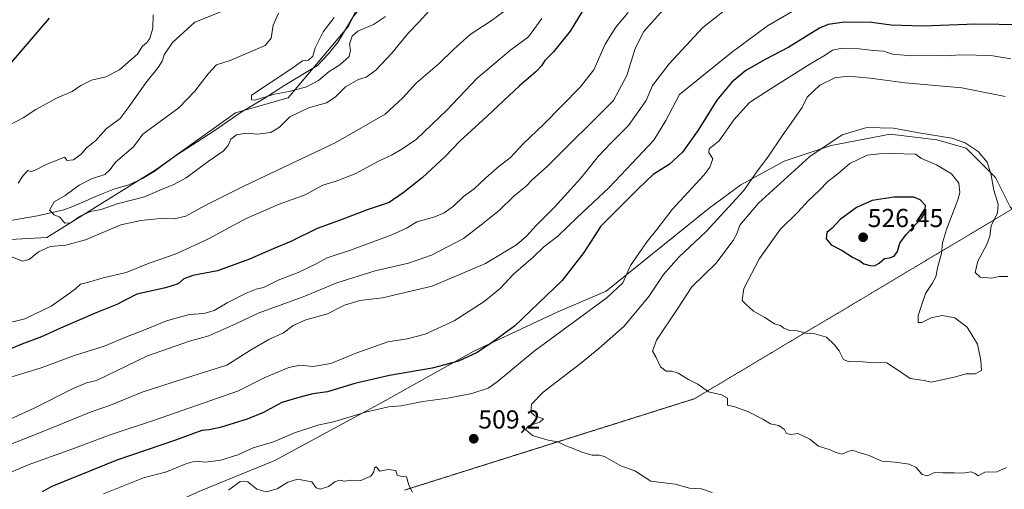
# Model space of a CAD drawing. Units: metres. Extents: x 624920 to 628385, y 4706420 to 4708796.
# Drawn here: x 627478 to 627857, y 4706908 to 4707089 of the extents above; entities that cross this region are included whole.
import ezdxf
from ezdxf.enums import TextEntityAlignment as Align

# ---------------------------------------------------------------- set-up
doc = ezdxf.new("R2010")
doc.units = ezdxf.units.M
doc.header["$MEASUREMENT"] = 0
doc.linetypes.add('TRAZOS2', pattern=[0.375, 0.25, -0.125])
for name, color, linetype, lineweight in [('Carátula', 7, 'Continuous', 5), ('Corriente natural lineal', 142, 'Continuous', 13), ('Curva de nivel maestra', 36, 'Continuous', 30), ('Curva de nivel normal', 36, 'Continuous', 0), ('Matorral', 135, 'Continuous', 0), ('Matorral CxS', 135, 'Continuous', 0), ('Punto de cota en terreno', 7, 'Continuous', 0), ('Rótulo de punto de cota en terreno', 19, 'Continuous', 0), ('Vía pecuaria eje', 92, 'TRAZOS2', 0)]:
    doc.layers.add(name, color=color, linetype=linetype, lineweight=lineweight)
doc.styles.add('Arial', font='arial.ttf', dxfattribs={"height": 0.2})

# ---------------------------------------------------------------- blocks, each defined once
blk = doc.blocks.new('*U155')
at = {"layer": 'Matorral CxS', "color": 135, "linetype": 'Continuous', "lineweight": 0}
blk.add_polyline3d([(627625.9, 4707301.46, 461.81), (627619.39, 4707294.6, 461.49), (627608.43, 4707290.49, 461.64), (627598.5, 4707279.86, 459.67), (627589.93, 4707269.93, 458.72), (627575.54, 4707247.99, 460.04), (627578.28, 4707240.8, 459.13), (627586.16, 4707227.77, 458.74), (627588.22, 4707210.29, 459.37), (627593.85, 4707196.96, 459.19), (627599.87, 4707186.3, 458.53), (627608.43, 4707170.88, 457.14), (627609.11, 4707154.43, 456.81), (627608.4, 4707139.27, 456.65), (627618.02, 4707114.33, 453.17), (627604.68, 4707086.43, 454.6), (627581.41, 4707058.79, 455.54), (627561.05, 4707052.98, 455.69), (627530.51, 4707031.16, 457.43), (627488.33, 4707004.98, 462.53), (627462.16, 4707003.53, 463.41)], dxfattribs=at)
blk = doc.blocks.new('*U160')
at = {"layer": 'Curva de nivel normal', "color": 36, "linetype": 'Continuous', "lineweight": 0}
blk.add_polyline3d([(627726.84, 4707093.64, 485), (627718.5, 4707084.3, 485), (627715.13, 4707077.74, 485), (627711.94, 4707067.4, 485), (627706.8, 4707057.74, 485), (627681.32, 4707032.43, 485), (627675.45, 4707027.15, 485), (627673.06, 4707024.76, 485), (627668.41, 4707020.8, 485), (627662.72, 4707015.36, 485), (627655.8, 4707009.82, 485), (627648.95, 4707004.5, 485), (627636.68, 4706998.11, 485), (627627.82, 4706995.08, 485), (627614.86, 4706992.05, 485), (627600.19, 4706987.4, 485), (627587.19, 4706982.02, 485), (627569.86, 4706975.72, 485), (627561.19, 4706971.68, 485), (627550.86, 4706967.08, 485), (627543.39, 4706964.98, 485), (627527.19, 4706959.34, 485), (627507.51, 4706949.88, 485), (627503.61, 4706948.98, 485), (627498.53, 4706946.75, 485), (627483.53, 4706939.1, 485), (627467.68, 4706931.97, 485)], dxfattribs=at)
blk = doc.blocks.new('*U170')
at = {"layer": 'Curva de nivel normal', "color": 36, "linetype": 'Continuous', "lineweight": 0}
for points in [[(627529.29, 4707090.8, 470), (627529.18, 4707085.66, 470), (627528.09, 4707081.64, 470), (627526.95, 4707080.07, 470), (627525.12, 4707078.57, 470), (627523.36, 4707075.57, 470), (627520.77, 4707073.42, 470), (627516.31, 4707069.5, 470), (627511.06, 4707066.9, 470), (627505.53, 4707065.6, 470), (627501.44, 4707063.49, 470), (627498.08, 4707061.14, 470), (627492.13, 4707058.56, 470), (627484.12, 4707054.29, 470), (627479.2, 4707050.99, 470), (627473.59, 4707048.12, 470)], [(627471.2, 4706971.35, 470), (627479.87, 4706973.57, 470), (627490.06, 4706978.42, 470), (627496.06, 4706982.67, 470), (627499.44, 4706985.12, 470), (627501.31, 4706986.93, 470), (627503.99, 4706987.58, 470), (627510.14, 4706989.34, 470), (627518.92, 4706991.43, 470), (627527.86, 4706995.03, 470), (627537.86, 4706998.5, 470), (627543.46, 4707001.13, 470), (627550.73, 4707004.44, 470), (627565.22, 4707012.25, 470), (627577.94, 4707017.77, 470), (627588, 4707021.36, 470), (627594.76, 4707025.05, 470), (627599.86, 4707026.63, 470), (627607.52, 4707029.63, 470), (627616.19, 4707034.4, 470), (627621.19, 4707036.67, 470), (627625.19, 4707039, 470), (627630.86, 4707042.78, 470), (627642.52, 4707054, 470), (627654.18, 4707066.32, 470), (627667.26, 4707077.22, 470), (627673.97, 4707082.2, 470), (627679.14, 4707089.28, 470)]]:
    blk.add_polyline3d(points, dxfattribs=at)
blk = doc.blocks.new('*U173')
at = {"layer": 'Curva de nivel normal', "color": 36, "linetype": 'Continuous', "lineweight": 0}
blk.add_polyline3d([(627753.68, 4707095.66, 490), (627741.18, 4707085.81, 490), (627728.27, 4707071.88, 490), (627721.76, 4707063.47, 490), (627719.43, 4707057.78, 490), (627712.56, 4707048.06, 490), (627705.71, 4707041.33, 490), (627700.85, 4707036.1, 490), (627694.18, 4707027.76, 490), (627684.03, 4707016.65, 490), (627676.91, 4707009.49, 490), (627673.31, 4707005.41, 490), (627669.41, 4707002.13, 490), (627657.42, 4706994.95, 490), (627636.88, 4706986.13, 490), (627617.73, 4706981.7, 490), (627608.98, 4706980.59, 490), (627603.14, 4706978.88, 490), (627596.52, 4706975.48, 490), (627588.17, 4706973.26, 490), (627583.29, 4706970.96, 490), (627579.63, 4706968.21, 490), (627573.89, 4706965.59, 490), (627566.81, 4706961.46, 490), (627557.7, 4706955.79, 490), (627544.59, 4706951.66, 490), (627525.14, 4706945.38, 490), (627512.92, 4706940.32, 490), (627505.43, 4706937.7, 490), (627485.98, 4706929.72, 490), (627459.06, 4706919.26, 490)], dxfattribs=at)
blk = doc.blocks.new('*U175')
at = {"layer": 'Curva de nivel normal', "color": 36, "linetype": 'Continuous', "lineweight": 0}
blk.add_polyline3d([(627776.5, 4707092.56, 495), (627766.17, 4707086.48, 495), (627752.25, 4707076.25, 495), (627732.18, 4707060.08, 495), (627726.96, 4707050.08, 495), (627722.37, 4707042.43, 495), (627713.8, 4707033.48, 495), (627705.08, 4707024.15, 495), (627692.77, 4707012.62, 495), (627685.31, 4707005.5, 495), (627679.88, 4707001.39, 495), (627675.85, 4706997.38, 495), (627668.18, 4706990.76, 495), (627663.05, 4706985.23, 495), (627656.98, 4706980.26, 495), (627645.38, 4706972.85, 495), (627634.18, 4706967.62, 495), (627627.19, 4706965.93, 495), (627619.86, 4706964.78, 495), (627607.86, 4706960.48, 495), (627597.82, 4706956.31, 495), (627591.06, 4706955.2, 495), (627585.82, 4706955.72, 495), (627581.67, 4706954.86, 495), (627572.18, 4706950.82, 495), (627562.3, 4706945.84, 495), (627551.6, 4706942.15, 495), (627529.52, 4706934.34, 495), (627512.79, 4706928.82, 495), (627496.91, 4706922.92, 495), (627481.13, 4706917.31, 495), (627466.53, 4706910.99, 495)], dxfattribs=at)
blk = doc.blocks.new('*U179')
at = {"layer": 'Curva de nivel normal', "color": 36, "linetype": 'Continuous', "lineweight": 0}
blk.add_polyline3d([(627629.28, 4706906.76, 510), (627627.88, 4706909.43, 510), (627626.94, 4706912.72, 510), (627625.16, 4706912.88, 510), (627623.46, 4706913.3, 510), (627622.88, 4706915.11, 510), (627619.9, 4706915.46, 510), (627616.69, 4706914.93, 510), (627615.32, 4706916.56, 510), (627614.62, 4706916.18, 510), (627614.44, 4706914.56, 510), (627613.22, 4706912.91, 510), (627609.42, 4706911.22, 510), (627605.92, 4706911.4, 510), (627603.06, 4706911.06, 510), (627601.19, 4706911.46, 510), (627599.42, 4706910.8, 510), (627596.92, 4706908.94, 510), (627593.68, 4706907.92, 510), (627592.23, 4706908.5, 510), (627590.45, 4706910.76, 510), (627585.02, 4706911.82, 510), (627581.2, 4706910.69, 510), (627577.16, 4706908.03, 510), (627572.95, 4706906.94, 510), (627569.34, 4706907.9, 510), (627565.82, 4706910.82, 510), (627562.87, 4706910.92, 510), (627558.34, 4706907.56, 510)], dxfattribs=at)
blk = doc.blocks.new('*U180')
at = {"layer": 'Curva de nivel normal', "color": 36, "linetype": 'Continuous', "lineweight": 0}
blk.add_polyline3d([(627712.43, 4707091.6, 480), (627707.68, 4707085.93, 480), (627703.63, 4707079.45, 480), (627699.18, 4707069.52, 480), (627693.92, 4707062.8, 480), (627679.96, 4707048.66, 480), (627672.02, 4707041.08, 480), (627666.89, 4707035.65, 480), (627662.77, 4707032.48, 480), (627657.51, 4707027.98, 480), (627653.12, 4707023.71, 480), (627648.93, 4707020.73, 480), (627645.12, 4707017.04, 480), (627641.51, 4707014.37, 480), (627637.97, 4707012.9, 480), (627631, 4707010.98, 480), (627627.19, 4707008.68, 480), (627621.39, 4707005.96, 480), (627605.46, 4706999.99, 480), (627596.41, 4706997.06, 480), (627592.24, 4706994.76, 480), (627585.19, 4706991.44, 480), (627577.53, 4706988.48, 480), (627571.88, 4706985.7, 480), (627569.02, 4706985.02, 480), (627565.15, 4706983.49, 480), (627557.91, 4706979.81, 480), (627552.83, 4706976.81, 480), (627549.07, 4706975.63, 480), (627543.24, 4706975.26, 480), (627534.44, 4706972.82, 480), (627525.8, 4706969.26, 480), (627519.12, 4706966.66, 480), (627510.4, 4706963, 480), (627499.07, 4706959.46, 480), (627486.23, 4706954.73, 480), (627472.79, 4706950.65, 480)], dxfattribs=at)
blk = doc.blocks.new('*U183')
at = {"layer": 'Curva de nivel normal', "color": 36, "linetype": 'Continuous', "lineweight": 0}
for points in [[(627664.57, 4707092.07, 465), (627659.61, 4707088.42, 465), (627651.59, 4707083.16, 465), (627645.05, 4707077.42, 465), (627639.73, 4707072.1, 465), (627630.66, 4707064.35, 465), (627625.61, 4707058.81, 465), (627618.81, 4707052.51, 465), (627599.73, 4707041.55, 465), (627564.58, 4707024.78, 465), (627553.55, 4707019.27, 465), (627549.08, 4707017.13, 465), (627541.98, 4707013.2, 465), (627537.49, 4707012.14, 465), (627533.41, 4707012.44, 465), (627524.55, 4707011.48, 465), (627516.87, 4707009.85, 465), (627503.32, 4707003.97, 465), (627495.67, 4707001.95, 465), (627489.65, 4707001.51, 465), (627485.2, 4706999.46, 465), (627481.56, 4706996.42, 465), (627478.97, 4706995.82, 465), (627474.18, 4706997.73, 465)], [(627477.26, 4707025.81, 465), (627479.2, 4707028.77, 465), (627481.06, 4707030.69, 465), (627482.29, 4707030.41, 465), (627483.67, 4707030.79, 465), (627487.85, 4707032.98, 465), (627495.2, 4707035.83, 465), (627496.19, 4707034.6, 465), (627498.63, 4707034.9, 465), (627501.55, 4707037.09, 465), (627503.64, 4707039.44, 465), (627507.09, 4707042.15, 465), (627511.18, 4707046.82, 465), (627516.64, 4707050.74, 465), (627519.72, 4707054.85, 465), (627526.49, 4707064.52, 465), (627531.22, 4707070.47, 465), (627532.78, 4707072.88, 465), (627533.62, 4707075.36, 465), (627536.86, 4707080.07, 465), (627545.37, 4707087.91, 465), (627556.13, 4707092.1, 465)]]:
    blk.add_polyline3d(points, dxfattribs=at)
blk = doc.blocks.new('*U184')
at = {"layer": 'Curva de nivel normal', "color": 36, "linetype": 'Continuous', "lineweight": 0}
blk.add_polyline3d([(627635.8, 4707092.4, 460), (627631.62, 4707087.74, 460), (627627.77, 4707083.83, 460), (627621.33, 4707076.03, 460), (627615.18, 4707069.38, 460), (627611.44, 4707066.74, 460), (627608.52, 4707065.76, 460), (627603.52, 4707063.04, 460), (627599.52, 4707058.96, 460), (627596.19, 4707056.84, 460), (627589.19, 4707054.95, 460), (627581.97, 4707051.37, 460), (627577.98, 4707047.49, 460), (627574.64, 4707045.38, 460), (627569.52, 4707044.7, 460), (627565.19, 4707045.14, 460), (627561.51, 4707044.46, 460), (627559.34, 4707042.85, 460), (627558.29, 4707040.44, 460), (627556.39, 4707038.26, 460), (627550.51, 4707034.28, 460), (627542.03, 4707027.91, 460), (627537.11, 4707025.16, 460), (627532.85, 4707023.59, 460), (627526, 4707020.63, 460), (627515.44, 4707017.91, 460), (627509.34, 4707015.69, 460), (627505.2, 4707014.97, 460), (627501.2, 4707013.1, 460), (627497.53, 4707010.64, 460), (627495.25, 4707010.44, 460), (627493.4, 4707012.77, 460), (627491.16, 4707013.63, 460), (627489.45, 4707015.46, 460), (627491.16, 4707018.66, 460), (627495.46, 4707021.13, 460), (627500.87, 4707025.06, 460), (627505.6, 4707027.51, 460), (627510.77, 4707029.17, 460), (627512.8, 4707031.1, 460), (627514.83, 4707034.02, 460), (627521.71, 4707039.87, 460), (627525.35, 4707044.73, 460), (627539.19, 4707054.96, 460), (627545.39, 4707061.27, 460), (627550.52, 4707068.06, 460), (627553.81, 4707071.47, 460), (627559, 4707073.11, 460), (627572.51, 4707078.88, 460), (627574.78, 4707081.74, 460), (627575.61, 4707086.74, 460), (627577.63, 4707091.4, 460)], dxfattribs=at)
blk = doc.blocks.new('*U189')
at = {"layer": 'Curva de nivel normal', "color": 36, "linetype": 'Continuous', "lineweight": 0}
blk.add_polyline3d([(627859.89, 4707073.82, 505), (627852.16, 4707075.06, 505), (627846.58, 4707075.14, 505), (627840.16, 4707075.34, 505), (627835.6, 4707074.95, 505), (627831.53, 4707075.04, 505), (627821.76, 4707074.99, 505), (627814.35, 4707075.59, 505), (627810.89, 4707076.76, 505), (627806.96, 4707076.98, 505), (627801.5, 4707077.68, 505), (627794.91, 4707077.86, 505), (627791.22, 4707077.1, 505), (627788.41, 4707075.21, 505), (627782.4, 4707071.68, 505), (627767.5, 4707062.3, 505), (627759.17, 4707056.96, 505), (627753.17, 4707050.32, 505), (627747.45, 4707042.17, 505), (627743.63, 4707039.14, 505), (627743.55, 4707037.63, 505), (627745.04, 4707035.24, 505), (627743.88, 4707031.97, 505), (627741.57, 4707029, 505), (627729.34, 4707015.74, 505), (627723.46, 4707007.99, 505), (627719.78, 4707003.44, 505), (627713.32, 4706994.08, 505), (627710.32, 4706987.41, 505), (627704.3, 4706981.75, 505), (627676.2, 4706961.08, 505), (627661.89, 4706949.24, 505), (627658.45, 4706946.92, 505), (627652.21, 4706944.76, 505), (627642.97, 4706943.03, 505), (627633.24, 4706941.77, 505), (627624.88, 4706940.09, 505), (627620.11, 4706939.65, 505), (627611.22, 4706937.61, 505), (627599.31, 4706934.04, 505), (627592.87, 4706932.56, 505), (627583.81, 4706929.69, 505), (627575.7, 4706926.23, 505), (627567.84, 4706923.93, 505), (627561.92, 4706921.23, 505), (627555.37, 4706919.12, 505), (627549.52, 4706918.39, 505), (627545.52, 4706918.68, 505), (627542, 4706917.76, 505), (627534.44, 4706914.56, 505), (627525.67, 4706912.31, 505), (627510.16, 4706906.14, 505)], dxfattribs=at)
blk = doc.blocks.new('*U203')
at = {"layer": 'Curva de nivel maestra', "color": 36, "linetype": 'Continuous', "lineweight": 30}
blk.add_polyline3d([(627864.3, 4707086.88, 500), (627846.39, 4707087.1, 500), (627825.9, 4707086.32, 500), (627813.84, 4707086.8, 500), (627806.17, 4707087.79, 500), (627795.84, 4707087.96, 500), (627789.58, 4707087.02, 500), (627786.21, 4707085.64, 500), (627774.32, 4707078.34, 500), (627765.21, 4707073.58, 500), (627757.74, 4707069.28, 500), (627752.42, 4707064.76, 500), (627746.6, 4707057.79, 500), (627739.45, 4707046.3, 500), (627733.37, 4707037.8, 500), (627728.28, 4707033.06, 500), (627722.13, 4707029.19, 500), (627716.18, 4707023.55, 500), (627701.93, 4707009.26, 500), (627695.36, 4706999.16, 500), (627686.98, 4706988.41, 500), (627668.56, 4706970.72, 500), (627660.2, 4706964.63, 500), (627654.26, 4706960.63, 500), (627646.99, 4706957.22, 500), (627636.93, 4706954.6, 500), (627620.43, 4706951.76, 500), (627607.07, 4706948.66, 500), (627596.49, 4706945.41, 500), (627590.93, 4706944.71, 500), (627585.47, 4706943.24, 500), (627578.93, 4706941.3, 500), (627571.86, 4706937.48, 500), (627565.52, 4706934.91, 500), (627555.12, 4706931.71, 500), (627550.93, 4706930.84, 500), (627548.12, 4706930.51, 500), (627537.97, 4706926.77, 500), (627515.32, 4706919.12, 500), (627490.24, 4706909.03, 500), (627486.63, 4706906.88, 500)], dxfattribs=at)
blk = doc.blocks.new('*U205')
at = {"layer": 'Curva de nivel maestra', "color": 36, "linetype": 'Continuous', "lineweight": 30}
for points in [[(627697.92, 4707097.45, 475), (627690.08, 4707084.5, 475), (627683.69, 4707076.44, 475), (627680.33, 4707073.16, 475), (627679.04, 4707071.07, 475), (627676.88, 4707068.74, 475), (627670.56, 4707063.4, 475), (627658.11, 4707051.74, 475), (627647.59, 4707042.08, 475), (627641.87, 4707036.08, 475), (627633.06, 4707027.88, 475), (627625.74, 4707022.16, 475), (627620.35, 4707018.46, 475), (627611.86, 4707015.6, 475), (627601.83, 4707011.72, 475), (627592.56, 4707008.35, 475), (627582.39, 4707003.34, 475), (627575.65, 4707000.58, 475), (627566.46, 4706996.54, 475), (627554.13, 4706992.13, 475), (627544.59, 4706990.23, 475), (627541.19, 4706989.03, 475), (627538.96, 4706987.12, 475), (627534.05, 4706985.58, 475), (627523.01, 4706983.12, 475), (627515.39, 4706979.05, 475), (627507.61, 4706975.97, 475), (627493.64, 4706970.01, 475), (627486.33, 4706966.6, 475), (627478.71, 4706963.84, 475), (627472.33, 4706961.1, 475)], [(627465.35, 4707061.53, 475), (627489.36, 4707089.42, 475)]]:
    blk.add_polyline3d(points, dxfattribs=at)
blk = doc.blocks.new('5PATER')
at = {"layer": 'Carátula', "linetype": 'Continuous', "lineweight": 5}
h = blk.add_hatch(color=250, dxfattribs=at)
edge = h.paths.add_edge_path()
edge.add_ellipse((0, 0.01), major_axis=(-1.33, -1.34), ratio=0.999422, start_angle=0, end_angle=360)

msp = doc.modelspace()

# ---------------------------------------------------------------- linework, layer by layer
at = {"layer": 'Corriente natural lineal', "color": 142, "linetype": 'Continuous', "lineweight": 13}
msp.add_polyline3d([(627451.38, 4707007.17, 463.42), (627457.94, 4707008.7, 462.83), (627484.76, 4707013.29, 460.37), (627494.88, 4707015.64, 459.65), (627498.4, 4707016.84, 459.36), (627508.45, 4707021.29, 458.63), (627514.21, 4707023.53, 458.09), (627519.98, 4707025.25, 457.84), (627525.26, 4707027.63, 457.59), (627529.78, 4707030.36, 457.51), (627537.94, 4707036.45, 456.92), (627552.8, 4707046.01, 456.43), (627563.22, 4707053.25, 455.66), (627572.15, 4707058.51, 455.1), (627580.05, 4707063.68, 454.46), (627592.67, 4707071.15, 454.45), (627596.93, 4707075.66, 454.3), (627600.66, 4707080.28, 454.57), (627606.35, 4707089.9, 454.35), (627609.7, 4707094, 453.91), (627614.65, 4707097.66, 453.69)], dxfattribs=at)
at = {"layer": 'Curva de nivel maestra', "color": 36, "linetype": 'Continuous', "lineweight": 30}
msp.add_polyline3d([(627807.32, 4706994, 525), (627809.17, 4706995.03, 525), (627811.17, 4706996.87, 525), (627813.17, 4706997.1, 525), (627815.02, 4706997.73, 525), (627816.23, 4706999.5, 525), (627817.17, 4707002.75, 525), (627819.58, 4707006.08, 525), (627825.66, 4707012.49, 525), (627826.79, 4707014.38, 525), (627826.98, 4707017.26, 525), (627824.93, 4707019.44, 525), (627822.6, 4707020.51, 525), (627814.83, 4707020.46, 525), (627806.5, 4707019.14, 525), (627800.5, 4707016.51, 525), (627794.17, 4707011.86, 525), (627791.09, 4707008.51, 525), (627789.06, 4707006.82, 525), (627788.81, 4707004.47, 525), (627790.64, 4707002.06, 525), (627794.95, 4706999.9, 525), (627798.86, 4706997.29, 525), (627801.7, 4706995.94, 525), (627803.25, 4706994.83, 525), (627805.72, 4706994.08, 525), (627807.32, 4706994, 525)], dxfattribs=at)
at = {"layer": 'Curva de nivel normal', "color": 36, "linetype": 'Continuous', "lineweight": 0}
for points in [[(627618.88, 4707090.04, 455), (627614.3, 4707087.07, 455), (627608.29, 4707084.44, 455), (627606.02, 4707082.58, 455), (627604.97, 4707079.4, 455), (627605.42, 4707077.07, 455), (627604.94, 4707074.74, 455), (627601.35, 4707071.45, 455), (627597.17, 4707068.92, 455), (627593.04, 4707065.45, 455), (627588.48, 4707063.03, 455), (627581.71, 4707061.2, 455), (627576.12, 4707060.12, 455), (627568.55, 4707057.88, 455), (627567.23, 4707057.93, 455), (627567.19, 4707059.76, 455), (627582.36, 4707069.77, 455), (627586.86, 4707072.97, 455), (627589.19, 4707073.27, 455), (627590.86, 4707074.76, 455), (627591.82, 4707078, 455), (627594.88, 4707084.24, 455), (627599.1, 4707089.74, 455)], [(627857.73, 4707059.31, 510), (627841.06, 4707062.55, 510), (627819.14, 4707064.49, 510), (627805.67, 4707066.27, 510), (627797.19, 4707067.09, 510), (627792.11, 4707066.5, 510), (627786.34, 4707063.68, 510), (627781.47, 4707058.96, 510), (627779.46, 4707055.07, 510), (627771.82, 4707044.08, 510), (627766.29, 4707035.94, 510), (627762.96, 4707031.48, 510), (627756.84, 4707022.93, 510), (627742.51, 4707007.26, 510), (627731.98, 4706997.32, 510), (627726.05, 4706990.71, 510), (627720.38, 4706982.25, 510), (627710.93, 4706970.75, 510), (627701.11, 4706962.15, 510), (627694.12, 4706956.35, 510), (627679.68, 4706945.29, 510), (627675.2, 4706940.66, 510), (627674.89, 4706937.57, 510), (627676.45, 4706936.26, 510), (627679.78, 4706935.01, 510), (627678.33, 4706933.79, 510), (627674.05, 4706932.4, 510), (627672.89, 4706930.88, 510), (627675.54, 4706928.58, 510), (627681.6, 4706926.76, 510), (627685.27, 4706926.18, 510), (627688.37, 4706924.65, 510), (627691.24, 4706923.64, 510), (627694.51, 4706922.21, 510), (627698.52, 4706921.09, 510), (627701.22, 4706921.05, 510), (627703.27, 4706920.53, 510), (627709.58, 4706916.99, 510), (627714.97, 4706914.99, 510), (627721.16, 4706911.07, 510)], [(627858.79, 4706989.92, 515), (627855.49, 4706989.86, 515), (627852.5, 4706989.23, 515), (627848.12, 4706989.59, 515), (627846.21, 4706991.46, 515), (627847.25, 4706995.8, 515), (627850.73, 4707002.27, 515), (627851.86, 4707005.46, 515), (627852.37, 4707009.41, 515), (627854.79, 4707014.41, 515), (627855.04, 4707017.72, 515), (627853.4, 4707023.17, 515), (627852.28, 4707029.62, 515), (627850.83, 4707033.92, 515), (627847.39, 4707038.1, 515), (627842.31, 4707041.43, 515), (627837.24, 4707043.15, 515), (627824.48, 4707045.27, 515), (627814.72, 4707047.02, 515), (627804.36, 4707047.26, 515), (627794.97, 4707044.43, 515), (627782.48, 4707036.2, 515), (627762.67, 4707018.12, 515), (627755.46, 4707009.62, 515), (627754.28, 4707006.37, 515), (627752.96, 4707003.78, 515), (627746.22, 4706994.89, 515), (627736.94, 4706985.9, 515), (627731.49, 4706977.42, 515), (627723.4, 4706965.41, 515), (627721.87, 4706961.08, 515), (627723.26, 4706958.66, 515), (627724.84, 4706955.05, 515), (627727.06, 4706953.38, 515), (627729.2, 4706953.44, 515), (627731.72, 4706952.7, 515), (627735.68, 4706950.21, 515), (627739.26, 4706948.36, 515), (627743.34, 4706945.44, 515), (627748.47, 4706944.26, 515), (627750.7, 4706942.97, 515), (627750.76, 4706940.32, 515), (627753.53, 4706939.68, 515), (627758.52, 4706937.86, 515), (627764.29, 4706934.98, 515), (627767.25, 4706933.1, 515), (627770.55, 4706932.46, 515), (627772.72, 4706930.97, 515), (627773.46, 4706929.33, 515), (627775.16, 4706929.06, 515), (627777.84, 4706929.44, 515), (627782.5, 4706927.22, 515), (627785.84, 4706924.55, 515), (627790.33, 4706923.11, 515), (627792.45, 4706922.04, 515), (627794.91, 4706921.43, 515), (627797.15, 4706922.49, 515), (627799.02, 4706922.98, 515), (627800.97, 4706922.24, 515), (627805.35, 4706920.94, 515), (627810.16, 4706918.68, 515), (627815.39, 4706918.4, 515), (627820.78, 4706917.58, 515), (627823.4, 4706916.25, 515), (627825.8, 4706913.62, 515), (627827.62, 4706913.05, 515)], [(627829.17, 4706949.22, 520), (627838.08, 4706951.15, 520), (627842.71, 4706952.38, 520), (627846.14, 4706952.38, 520), (627848.65, 4706953.71, 520), (627848.38, 4706957.54, 520), (627847.06, 4706963.81, 520), (627843.07, 4706970.38, 520), (627838.31, 4706973.91, 520), (627833.45, 4706974.9, 520), (627829.19, 4706974, 520), (627825.66, 4706972.15, 520), (627824.18, 4706972.12, 520), (627824.26, 4706974.88, 520), (627827.02, 4706983.33, 520), (627829.64, 4706987.14, 520), (627831.02, 4706989.78, 520), (627831.81, 4706993.74, 520), (627833.18, 4706998.81, 520), (627833.58, 4707002.91, 520), (627835.12, 4707008.05, 520), (627839.56, 4707019.41, 520), (627840.21, 4707022.25, 520), (627839.84, 4707025.82, 520), (627837.06, 4707029.47, 520), (627831.26, 4707032.95, 520), (627825.53, 4707035.33, 520), (627823.19, 4707037.1, 520), (627814, 4707037.27, 520), (627809.17, 4707037.23, 520), (627804.5, 4707036.72, 520), (627797.84, 4707033.43, 520), (627793.2, 4707029.44, 520), (627789.38, 4707026.55, 520), (627786.04, 4707023.03, 520), (627781.87, 4707019.08, 520), (627777.8, 4707014.74, 520), (627771, 4707008.05, 520), (627763.01, 4706996.84, 520), (627757.01, 4706985.32, 520), (627756.42, 4706980.67, 520), (627757.92, 4706979.16, 520), (627760.8, 4706976.58, 520), (627765.06, 4706974.09, 520), (627768.86, 4706971.64, 520), (627771.11, 4706971.02, 520), (627772.46, 4706970.04, 520), (627774.8, 4706969.05, 520), (627777.57, 4706968.93, 520), (627781.02, 4706968.03, 520), (627784.43, 4706967.78, 520), (627788.85, 4706966.56, 520), (627791.93, 4706963.52, 520), (627793.8, 4706961.21, 520), (627795.41, 4706957.95, 520), (627797.59, 4706957.02, 520), (627801.37, 4706957.14, 520), (627805.89, 4706956.72, 520), (627812.09, 4706956.64, 520), (627815.52, 4706954.5, 520), (627821.09, 4706950.57, 520), (627826.5, 4706949.78, 520), (627829.17, 4706949.22, 520)], [(627827.62, 4706913.05, 515), (627830.66, 4706914.32, 515), (627833.68, 4706914.2, 515), (627838.06, 4706914.24, 515), (627841.36, 4706914.07, 515), (627844.58, 4706914.62, 515), (627846.24, 4706914.02, 515), (627847.36, 4706913.07, 515), (627849.84, 4706914.53, 515), (627854.58, 4706914.6, 515), (627858.25, 4706916.3, 515)], [(627721.16, 4706911.07, 510), (627730.59, 4706909.81, 510), (627736.1, 4706908.35, 510), (627740.68, 4706908.11, 510), (627744.77, 4706906.68, 510)]]:
    msp.add_polyline3d(points, dxfattribs=at)
at = {"layer": 'Matorral', "color": 135, "linetype": 'Continuous', "lineweight": 0}
for points in [[(627618.02, 4707114.33, 453.17), (627611, 4707099.64, 453.92), (627606.32, 4707089.85, 454.36), (627604.68, 4707086.43, 454.6), (627603.38, 4707084.87, 454.67), (627590.97, 4707070.15, 454.24), (627581.41, 4707058.79, 455.54), (627564.35, 4707053.92, 455.61), (627561.05, 4707052.98, 455.69), (627530.51, 4707031.16, 457.43), (627523.67, 4707026.91, 457.71), (627488.33, 4707004.98, 462.53), (627462.15, 4707003.53, 463.41), (627427.12, 4706992.3, 465.98), (627389.44, 4706993.35, 465.97), (627358.24, 4706989.25, 467.49)], [(627415.11, 4706851.26, 504.47), (627448.94, 4706858.11, 503.19), (627484.29, 4706875.89, 507.04), (627528.29, 4706898.58, 510.05), (627547.57, 4706907.24, 508.29), (627576.24, 4706918.94, 506.94), (627617.7, 4706941.5, 503.68), (627652.95, 4706961.18, 499.31), (627685.26, 4706976.26, 501.61), (627703.94, 4706984.25, 503.66), (627743.62, 4707016.25, 507.62), (627755.88, 4707025.16, 508.8), (627772.59, 4707034.32, 512.53), (627790.73, 4707040.38, 515.74), (627813.42, 4707044.77, 516.22), (627831.37, 4707042.56, 515.52), (627842.66, 4707039.36, 515.16), (627853.97, 4707028.04, 514.93), (627859.63, 4707016.73, 513.3), (627860.42, 4707015.88, 512.96), (627876.6, 4706998.42, 511)]]:
    msp.add_polyline3d(points, dxfattribs=at)
at = {"layer": 'Matorral CxS', "color": 135, "linetype": 'Continuous', "lineweight": 0}
for points in [[(627462.15, 4707003.53, 463.41), (627488.33, 4707004.98, 462.53), (627530.51, 4707031.16, 457.43), (627561.05, 4707052.98, 455.69), (627581.41, 4707058.79, 455.54), (627604.68, 4707086.43, 454.6), (627618.02, 4707114.33, 453.17), (627620.08, 4707113.3, 453.08), (627630.7, 4707132.5, 451.99), (627663.93, 4707160.6, 449.21), (627690.99, 4707178.76, 448.59), (627708.8, 4707185.62, 447.39), (627716.68, 4707193.84, 447), (627729.02, 4707212.35, 444.83), (627722.16, 4707234.97, 446.23), (627733.47, 4707242.51, 446.64), (627749.69, 4707259.96, 450.4), (627766.8, 4707273.59, 449.89), (627771.39, 4707271.05, 447.38), (627782.54, 4707264.9, 444.29), (627802.05, 4707263.54, 441.53), (627834.28, 4707272.66, 438.42), (627846.65, 4707276.89, 438.13), (627883.11, 4707280.15, 437.37)], [(627547.57, 4706907.24, 508.29), (627576.24, 4706918.94, 506.94), (627617.7, 4706941.5, 503.68), (627652.95, 4706961.18, 499.31), (627685.26, 4706976.26, 501.61), (627703.94, 4706984.25, 503.66), (627743.62, 4707016.25, 507.62), (627755.88, 4707025.16, 508.8), (627772.59, 4707034.32, 512.53), (627790.73, 4707040.38, 515.74), (627813.42, 4707044.77, 516.22), (627831.37, 4707042.56, 515.52), (627842.66, 4707039.36, 515.16), (627853.97, 4707028.04, 514.93), (627859.63, 4707016.73, 513.3)], [(627859.63, 4707016.73, 513.3), (627853.97, 4707028.04, 514.93), (627842.66, 4707039.36, 515.16), (627831.37, 4707042.56, 515.52), (627813.42, 4707044.77, 516.22), (627790.73, 4707040.38, 515.74), (627772.59, 4707034.32, 512.53), (627755.88, 4707025.16, 508.8), (627743.62, 4707016.25, 507.62), (627703.94, 4706984.25, 503.66), (627685.26, 4706976.26, 501.61), (627652.95, 4706961.18, 499.31), (627617.7, 4706941.5, 503.68), (627576.24, 4706918.94, 506.94), (627547.57, 4706907.24, 508.29)]]:
    msp.add_polyline3d(points, dxfattribs=at)
at = {"layer": 'Vía pecuaria eje', "color": 92, "linetype": 'TRAZOS2', "lineweight": 0}
msp.add_polyline3d([(627626.24, 4706907.58, 510.22), (627630.89, 4706909.05, 509.46), (627635.55, 4706910.52, 509.07), (627640.21, 4706911.98, 508.76), (627644.86, 4706913.45, 508.27), (627649.52, 4706914.92, 507.75), (627654.18, 4706916.39, 507.64), (627658.83, 4706917.85, 507.99), (627663.49, 4706919.32, 508.47), (627668.15, 4706920.79, 508.92), (627672.8, 4706922.25, 509.13), (627677.46, 4706923.72, 509.24), (627682.12, 4706925.19, 509.81), (627686.78, 4706926.65, 510.05), (627691.43, 4706928.12, 510.5), (627696.09, 4706929.59, 510.68), (627700.75, 4706931.06, 510.83), (627705.4, 4706932.52, 511.16), (627710.06, 4706933.99, 511.57), (627714.72, 4706935.46, 512.01), (627719.37, 4706936.92, 512.44), (627724.03, 4706938.39, 512.84), (627728.69, 4706939.86, 513.2), (627733.35, 4706941.32, 513.73), (627738, 4706942.79, 514.26), (627742.26, 4706945.33, 514.81), (627746.51, 4706947.87, 515.35), (627750.77, 4706950.41, 516.15), (627755.02, 4706952.95, 516.5), (627759.28, 4706955.49, 517.21), (627763.53, 4706958.03, 517.62), (627767.79, 4706960.57, 518.14), (627772.04, 4706963.12, 518.92), (627776.3, 4706965.66, 519.21), (627780.56, 4706968.2, 519.95), (627784.81, 4706970.74, 520.54), (627789.07, 4706973.28, 521.28), (627793.32, 4706975.82, 521.84), (627797.58, 4706978.36, 522.5), (627801.83, 4706980.9, 523.05), (627806.09, 4706983.44, 523.41), (627810.34, 4706985.98, 523.74), (627814.6, 4706988.52, 523.89), (627818.85, 4706991.06, 523.47), (627823.11, 4706993.6, 522.44), (627827.36, 4706996.14, 521.18), (627831.62, 4706998.68, 520.29), (627835.88, 4707001.22, 518.97), (627840.13, 4707003.76, 517.83), (627844.39, 4707006.3, 516.88), (627848.64, 4707008.84, 515.62), (627852.9, 4707011.38, 514.84), (627857.15, 4707013.93, 514.26), (627861.41, 4707016.47, 512.58)], dxfattribs=at)

# ---------------------------------------------------------------- block references
at = {"layer": 'Curva de nivel maestra', "color": 36, "linetype": 'Continuous', "lineweight": 30}
for name in ['*U203', '*U205']:
    msp.add_blockref(name, (0, 0), dxfattribs=at)
at = {"layer": 'Curva de nivel normal', "color": 36, "linetype": 'Continuous', "lineweight": 0}
for name in ['*U179', '*U189', '*U175', '*U173', '*U160', '*U180', '*U170', '*U184', '*U183']:
    msp.add_blockref(name, (0, 0), dxfattribs=at)
at = {"layer": 'Matorral CxS', "color": 135, "linetype": 'Continuous', "lineweight": 0}
msp.add_blockref('*U155', (0, 0), dxfattribs=at)
at = {"layer": 'Punto de cota en terreno', "linetype": 'Continuous', "lineweight": 0}
for p in [(627803, 4707005, 526.45), (627652.92, 4706927.36, 509.2)]:
    msp.add_blockref('5PATER', p, dxfattribs=at)

# ---------------------------------------------------------------- texts
at = {"layer": 'Rótulo de punto de cota en terreno', "color": 19, "linetype": 'Continuous', "lineweight": 0, "style": 'Arial'}
for s, p in [('526,45', (627804.76, 4707006.76)), ('509,2', (627654.68, 4706929.12))]:
    msp.add_text(s, height=7, dxfattribs=at).set_placement(p, align=Align.BOTTOM_LEFT)

doc.saveas('drawing.dxf')
